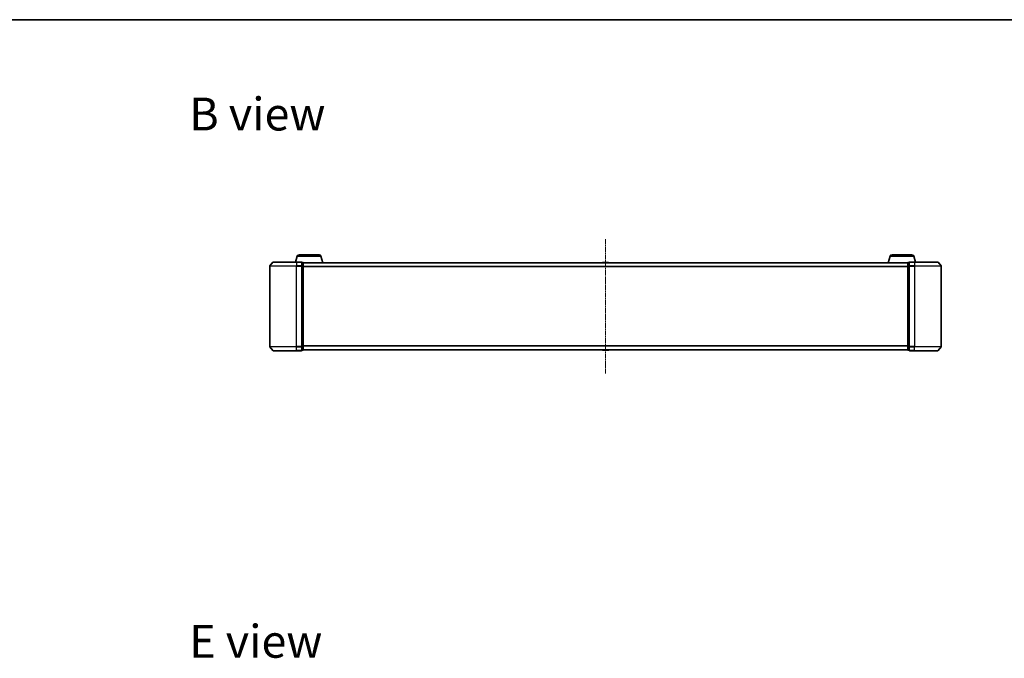
# Model space of a CAD drawing. Units: millimetres. Extents: x 10 to 8922, y 5 to 1972.
# Drawn here: x 1013 to 1747, y 1497 to 1972 of the extents above; entities that cross this region are included whole.
import ezdxf

# ---------------------------------------------------------------- set-up
doc = ezdxf.new("R2010")
doc.units = ezdxf.units.MM
doc.header["$LTSCALE"] = 0.666667
doc.linetypes.add('CHAIN', pattern=[0.3543, 0.2362, -0.0295, 0.0591, -0.0295])
for name, color, linetype, lineweight in [('Border (ISO)', 7, 'Continuous', 35), ('Symbol (ISO)', 7, 'Continuous', 18), ('Visible (ISO)', 7, 'Continuous', 35), ('Visible Narrow (ISO)', 7, 'Continuous', 25)]:
    doc.layers.add(name, color=color, linetype=linetype, lineweight=lineweight)
doc.layers.add('Centerline (ISO)', color=7, linetype='Continuous', lineweight=18, true_color=0x80ffff)
doc.styles.add('Note Text (TK)', font='MS PGothic.ttf')

# ---------------------------------------------------------------- blocks, each defined once
blk = doc.blocks.new('図面枠 tk図枠')
at = {"layer": 'Border (ISO)'}
blk.add_line((14.5, 289), (405.5, 289), dxfattribs=at)

msp = doc.modelspace()

# ---------------------------------------------------------------- linework, layer by layer
at = {"layer": 'Centerline (ISO)', "linetype": 'CHAIN', "ltscale": 23.990969}
msp.add_line((1449.59584, 1808.77835), (1449.59584, 1708.77835), dxfattribs=at)
at = {"layer": 'Visible (ISO)'}
for p, q in [((1220.07515, 1796.20937), (1218.74584, 1791.77835)), ((1221.51189, 1797.27835), (1236.2798, 1797.27835)), ((1237.71654, 1796.20937), (1239.19584, 1791.27835)), ((1661.47515, 1796.20937), (1659.99584, 1791.27835)), ((1662.91189, 1797.27835), (1677.6798, 1797.27835)), ((1679.11654, 1796.20937), (1680.44584, 1791.77835)), ((1202.00589, 1791.6704), (1199.66538, 1788.86179)), ((1202.23635, 1791.77835), (1219.59584, 1791.77835)), ((1223.29584, 1791.77835), (1219.59584, 1791.77835)), ((1223.59584, 1788.66973), (1223.59584, 1791.47835)), ((1224.29584, 1791.47835), (1223.59584, 1791.47835)), ((1224.57868, 1791.27835), (1224.59584, 1791.27835)), ((1674.59584, 1791.27835), (1224.59584, 1791.27835)), ((1224.59584, 1791.27835), (1224.59584, 1791.17835)), ((1224.59584, 1788.48871), (1224.59584, 1791.17835)), ((1447.28669, 1791.38734), (1447.21584, 1791.27835)), ((1451.7373, 1791.47835), (1447.45438, 1791.47835)), ((1451.90499, 1791.38734), (1451.97584, 1791.27835)), ((1674.59584, 1791.17835), (1674.59584, 1791.27835)), ((1674.59584, 1791.27835), (1674.613, 1791.27835)), ((1674.59584, 1791.17835), (1674.59584, 1788.48871)), ((1675.59584, 1791.47835), (1674.89584, 1791.47835)), ((1675.59584, 1791.47835), (1675.59584, 1788.66973)), ((1679.59584, 1791.77835), (1675.89584, 1791.77835)), ((1679.59584, 1791.77835), (1696.95533, 1791.77835)), ((1697.1858, 1791.6704), (1699.52631, 1788.86179)), ((1199.59584, 1788.66973), (1199.59584, 1728.88696)), ((1223.59584, 1728.88696), (1223.59584, 1788.66973)), ((1224.59584, 1729.06799), (1224.59584, 1788.48871)), ((1674.59584, 1788.48871), (1674.59584, 1729.06799)), ((1675.59584, 1788.66973), (1675.59584, 1728.88696)), ((1699.59584, 1728.88696), (1699.59584, 1788.66973)), ((1202.00589, 1725.88629), (1199.66538, 1728.69491)), ((1219.59584, 1725.77835), (1202.23635, 1725.77835)), ((1219.59584, 1725.77835), (1223.29584, 1725.77835)), ((1223.59584, 1726.07835), (1223.59584, 1728.88696)), ((1223.59584, 1726.07835), (1224.29584, 1726.07835)), ((1224.59584, 1726.37835), (1224.59584, 1729.06799)), ((1224.59584, 1726.37835), (1224.59584, 1726.27835)), ((1674.59584, 1726.27835), (1224.59584, 1726.27835)), ((1447.28669, 1726.16935), (1447.21584, 1726.27835)), ((1447.45438, 1726.07835), (1451.7373, 1726.07835)), ((1451.90499, 1726.16935), (1451.97584, 1726.27835)), ((1674.59584, 1729.06799), (1674.59584, 1726.37835)), ((1674.59584, 1726.27835), (1674.59584, 1726.37835)), ((1674.89584, 1726.07835), (1675.59584, 1726.07835)), ((1675.59584, 1728.88696), (1675.59584, 1726.07835)), ((1675.89584, 1725.77835), (1679.59584, 1725.77835)), ((1696.95533, 1725.77835), (1679.59584, 1725.77835)), ((1697.1858, 1725.88629), (1699.52631, 1728.69491))]:
    msp.add_line(p, q, dxfattribs=at)
for centre, radius, start, end in [((1221.51189, 1795.77835), 1.5, 90, 163.30075577), ((1236.2798, 1795.77835), 1.5, 16.69924423, 90), ((1662.91189, 1795.77835), 1.5, 90, 163.30075577), ((1677.6798, 1795.77835), 1.5, 16.69924423, 90), ((1199.89584, 1788.66973), 0.3, 140.19442891, 180), ((1202.23635, 1791.47835), 0.3, 90, 140.19442891), ((1223.29584, 1791.47835), 0.3, 0, 90), ((1224.29584, 1791.17835), 0.3, 0, 90), ((1447.45438, 1791.27835), 0.2, 90, 146.97613244), ((1451.7373, 1791.27835), 0.2, 33.02386756, 90), ((1674.89584, 1791.17835), 0.3, 90, 180), ((1675.89584, 1791.47835), 0.3, 90, 180), ((1696.95533, 1791.47835), 0.3, 39.80557109, 90), ((1699.29584, 1788.66973), 0.3, 0, 39.80557109), ((1199.89584, 1728.88696), 0.3, 180, 219.80557109), ((1202.23635, 1726.07835), 0.3, 219.80557109, 270), ((1223.29584, 1726.07835), 0.3, 270, 0), ((1224.29584, 1726.37835), 0.3, 270, 0), ((1447.45438, 1726.27835), 0.2, 213.02386756, 270), ((1451.7373, 1726.27835), 0.2, 270, 326.97613244), ((1674.89584, 1726.37835), 0.3, 180, 270), ((1675.89584, 1726.07835), 0.3, 180, 270), ((1696.95533, 1726.07835), 0.3, 270, 320.19442891), ((1699.29584, 1728.88696), 0.3, 320.19442891, 0)]:
    msp.add_arc(centre, radius, start, end, dxfattribs=at)
for points, knots in [([(1447.57831, 1791.47833), (1447.57761, 1791.47834), (1447.57691, 1791.47834), (1447.57518, 1791.47834), (1447.57415, 1791.47835), (1447.57312, 1791.47835)], [-0.0002305990761, -0.0002305990761, -0.0002305990761, -0.0002305990761, 0, 0, 0.0003383294466, 0.0003383294466, 0.0003383294466, 0.0003383294466]), ([(1447.57312, 1791.47835), (1447.57405, 1791.47835), (1447.57499, 1791.47834), (1447.57659, 1791.47833), (1447.57726, 1791.47833), (1447.57793, 1791.47832)], [-0.0003383294466, -0.0003383294466, -0.0003383294466, -0.0003383294466, 0, 0, 0.000241517914, 0.000241517914, 0.000241517914, 0.000241517914]), ([(1449.9852, 1791.47834), (1449.98513, 1791.47834), (1449.98506, 1791.47834), (1449.98469, 1791.47833), (1449.98438, 1791.47833), (1449.98407, 1791.47832)], [-0.0000542496569, -0.0000542496569, -0.0000542496569, -0.0000542496569, 0, 0, 0.0002415179139, 0.0002415179139, 0.0002415179139, 0.0002415179139]), ([(1449.9852, 1791.47833), (1449.98535, 1791.47834), (1449.98549, 1791.47834), (1449.98585, 1791.47834), (1449.98607, 1791.47835), (1449.98629, 1791.47835)], [-0.0002305990761, -0.0002305990761, -0.0002305990761, -0.0002305990761, 0, 0, 0.0003383294466, 0.0003383294466, 0.0003383294466, 0.0003383294466]), ([(1449.20649, 1726.07836), (1449.20634, 1726.07836), (1449.20619, 1726.07835), (1449.20583, 1726.07835), (1449.20561, 1726.07835), (1449.2054, 1726.07835)], [-0.0002305990761, -0.0002305990761, -0.0002305990761, -0.0002305990761, 0, 0, 0.0003383294466, 0.0003383294466, 0.0003383294466, 0.0003383294466]), ([(1449.20649, 1726.07835), (1449.20655, 1726.07835), (1449.20662, 1726.07835), (1449.207, 1726.07836), (1449.2073, 1726.07836), (1449.20761, 1726.07837)], [-0.0000542496569, -0.0000542496569, -0.0000542496569, -0.0000542496569, 0, 0, 0.0002415179139, 0.0002415179139, 0.0002415179139, 0.0002415179139]), ([(1451.61337, 1726.07836), (1451.61407, 1726.07836), (1451.61478, 1726.07835), (1451.61651, 1726.07835), (1451.61754, 1726.07835), (1451.61857, 1726.07835)], [-0.0002305990761, -0.0002305990761, -0.0002305990761, -0.0002305990761, 0, 0, 0.0003383294466, 0.0003383294466, 0.0003383294466, 0.0003383294466]), ([(1451.61857, 1726.07835), (1451.61763, 1726.07835), (1451.6167, 1726.07835), (1451.61509, 1726.07836), (1451.61442, 1726.07836), (1451.61376, 1726.07837)], [-0.0003383294466, -0.0003383294466, -0.0003383294466, -0.0003383294466, 0, 0, 0.000241517914, 0.000241517914, 0.000241517914, 0.000241517914])]:
    msp.add_open_spline(points, degree=3, knots=knots, dxfattribs=at)
at = {"layer": 'Visible Narrow (ISO)'}
for p, q in [((1220.07515, 1796.20937), (1237.71654, 1796.20937)), ((1661.47515, 1796.20937), (1679.11654, 1796.20937)), ((1199.66538, 1788.86179), (1219.59584, 1788.86179)), ((1219.59584, 1791.6704), (1202.00589, 1791.6704)), ((1219.59584, 1791.6704), (1219.59584, 1791.77835)), ((1219.59584, 1791.6704), (1223.29584, 1791.6704)), ((1219.59584, 1791.6704), (1219.59584, 1788.86179)), ((1223.29584, 1788.86179), (1219.59584, 1788.86179)), ((1219.59584, 1788.86179), (1219.59584, 1788.66973)), ((1223.29584, 1791.6704), (1223.29584, 1791.77835)), ((1223.29584, 1791.6704), (1223.29584, 1788.86179)), ((1223.29584, 1788.66973), (1223.29584, 1788.86179)), ((1223.59584, 1791.3704), (1224.29584, 1791.3704)), ((1224.29584, 1791.3704), (1224.29584, 1791.47835)), ((1224.29584, 1791.3704), (1224.29584, 1788.68076)), ((1674.59584, 1791.1704), (1224.59584, 1791.1704)), ((1451.90499, 1791.38734), (1447.28669, 1791.38734)), ((1674.89584, 1791.47835), (1674.89584, 1791.3704)), ((1674.89584, 1788.68076), (1674.89584, 1791.3704)), ((1674.89584, 1791.3704), (1675.59584, 1791.3704)), ((1675.89584, 1791.77835), (1675.89584, 1791.6704)), ((1675.89584, 1788.86179), (1675.89584, 1791.6704)), ((1675.89584, 1791.6704), (1679.59584, 1791.6704)), ((1675.89584, 1788.86179), (1675.89584, 1788.66973)), ((1679.59584, 1788.86179), (1675.89584, 1788.86179)), ((1679.59584, 1791.6704), (1679.59584, 1791.77835)), ((1679.59584, 1791.6704), (1679.59584, 1788.86179)), ((1697.1858, 1791.6704), (1679.59584, 1791.6704)), ((1679.59584, 1788.86179), (1679.59584, 1788.66973)), ((1679.59584, 1788.86179), (1699.52631, 1788.86179)), ((1219.59584, 1788.66973), (1199.59584, 1788.66973)), ((1219.59584, 1788.66973), (1223.29584, 1788.66973)), ((1219.59584, 1728.88696), (1219.59584, 1788.66973)), ((1223.29584, 1788.66973), (1223.59584, 1788.66973)), ((1223.29584, 1788.66973), (1223.29584, 1728.88696)), ((1224.29584, 1788.68076), (1223.59584, 1788.68076)), ((1223.59584, 1788.48871), (1224.29584, 1788.48871)), ((1224.29584, 1788.48871), (1224.29584, 1788.68076)), ((1224.29584, 1788.48871), (1224.59584, 1788.48871)), ((1224.29584, 1788.48871), (1224.29584, 1729.06799)), ((1674.59584, 1788.36179), (1224.59584, 1788.36179)), ((1674.59584, 1788.16973), (1224.59584, 1788.16973)), ((1674.59584, 1788.48871), (1674.89584, 1788.48871)), ((1674.89584, 1788.68076), (1674.89584, 1788.48871)), ((1675.59584, 1788.68076), (1674.89584, 1788.68076)), ((1674.89584, 1729.06799), (1674.89584, 1788.48871)), ((1674.89584, 1788.48871), (1675.59584, 1788.48871)), ((1675.59584, 1788.66973), (1675.89584, 1788.66973)), ((1675.89584, 1728.88696), (1675.89584, 1788.66973)), ((1675.89584, 1788.66973), (1679.59584, 1788.66973)), ((1679.59584, 1788.66973), (1679.59584, 1728.88696)), ((1699.59584, 1788.66973), (1679.59584, 1788.66973)), ((1199.59584, 1728.88696), (1219.59584, 1728.88696)), ((1219.59584, 1728.69491), (1199.66538, 1728.69491)), ((1202.00589, 1725.88629), (1219.59584, 1725.88629)), ((1223.29584, 1728.88696), (1219.59584, 1728.88696)), ((1219.59584, 1728.69491), (1219.59584, 1728.88696)), ((1219.59584, 1728.69491), (1223.29584, 1728.69491)), ((1219.59584, 1725.88629), (1219.59584, 1728.69491)), ((1223.29584, 1725.88629), (1219.59584, 1725.88629)), ((1219.59584, 1725.88629), (1219.59584, 1725.77835)), ((1223.59584, 1728.88696), (1223.29584, 1728.88696)), ((1223.29584, 1728.69491), (1223.29584, 1728.88696)), ((1223.29584, 1728.69491), (1223.29584, 1725.88629)), ((1223.29584, 1725.77835), (1223.29584, 1725.88629)), ((1224.29584, 1729.06799), (1223.59584, 1729.06799)), ((1223.59584, 1728.87593), (1224.29584, 1728.87593)), ((1224.29584, 1726.18629), (1223.59584, 1726.18629)), ((1224.59584, 1729.06799), (1224.29584, 1729.06799)), ((1224.29584, 1728.87593), (1224.29584, 1729.06799)), ((1224.29584, 1728.87593), (1224.29584, 1726.18629)), ((1224.29584, 1726.07835), (1224.29584, 1726.18629)), ((1674.59584, 1729.38696), (1224.59584, 1729.38696)), ((1674.59584, 1729.19491), (1224.59584, 1729.19491)), ((1674.59584, 1726.38629), (1224.59584, 1726.38629)), ((1447.28669, 1726.16935), (1451.90499, 1726.16935)), ((1674.89584, 1729.06799), (1674.59584, 1729.06799)), ((1674.89584, 1729.06799), (1674.89584, 1728.87593)), ((1675.59584, 1729.06799), (1674.89584, 1729.06799)), ((1674.89584, 1726.18629), (1674.89584, 1728.87593)), ((1674.89584, 1728.87593), (1675.59584, 1728.87593)), ((1674.89584, 1726.18629), (1674.89584, 1726.07835)), ((1675.59584, 1726.18629), (1674.89584, 1726.18629)), ((1675.89584, 1728.88696), (1675.59584, 1728.88696)), ((1675.89584, 1728.88696), (1675.89584, 1728.69491)), ((1679.59584, 1728.88696), (1675.89584, 1728.88696)), ((1675.89584, 1725.88629), (1675.89584, 1728.69491)), ((1675.89584, 1728.69491), (1679.59584, 1728.69491)), ((1675.89584, 1725.88629), (1675.89584, 1725.77835)), ((1679.59584, 1725.88629), (1675.89584, 1725.88629)), ((1679.59584, 1728.69491), (1679.59584, 1728.88696)), ((1679.59584, 1728.88696), (1699.59584, 1728.88696)), ((1679.59584, 1725.88629), (1679.59584, 1728.69491)), ((1699.52631, 1728.69491), (1679.59584, 1728.69491)), ((1679.59584, 1725.88629), (1679.59584, 1725.77835)), ((1679.59584, 1725.88629), (1697.1858, 1725.88629))]:
    msp.add_line(p, q, dxfattribs=at)
for centre, major_axis, start_param, end_param in [((1223.29584, 1791.47835), (0.3, 0), 0, 1.570796327), ((1223.29584, 1788.66973), (0.3, 0), 0, 1.570796327), ((1224.29584, 1791.17835), (0.3, 0), 0, 1.570796327), ((1674.89584, 1791.17835), (-0.3, 0), 4.71238898, 6.283185307), ((1675.89584, 1791.47835), (-0.3, 0), 4.71238898, 6.283185307), ((1675.89584, 1788.66973), (-0.3, 0), 4.71238898, 6.283185307), ((1224.29584, 1788.48871), (0.3, 0), 0, 1.570796327), ((1674.89584, 1788.48871), (-0.3, 0), 4.71238898, 6.283185307), ((1223.29584, 1728.88696), (0.3, 0), 4.71238898, 6.283185307), ((1223.29584, 1726.07835), (0.3, 0), 4.71238898, 6.283185307), ((1224.29584, 1729.06799), (0.3, 0), 4.71238898, 6.283185307), ((1224.29584, 1726.37835), (0.3, 0), 4.71238898, 6.283185307), ((1674.89584, 1729.06799), (-0.3, 0), 0, 1.570796327), ((1674.89584, 1726.37835), (-0.3, 0), 0, 1.570796327), ((1675.89584, 1728.88696), (-0.3, 0), 0, 1.570796327), ((1675.89584, 1726.07835), (-0.3, 0), 0, 1.570796327)]:
    msp.add_ellipse(centre, major_axis=major_axis, ratio=0.6401844, start_param=start_param, end_param=end_param, dxfattribs=at)

# ---------------------------------------------------------------- block references
at = {"xscale": 7, "yscale": 7, "zscale": 7}
msp.add_blockref('図面枠 tk図枠', (178.83333, -50.66667), dxfattribs=at)

# ---------------------------------------------------------------- texts
at = {"layer": 'Symbol (ISO)', "color": 7, "char_height": 24.4999996, "attachment_point": 4, "line_spacing_factor": 1.5, "style": 'Note Text (TK)'}
for s, insert in [('\\fＭＳ Ｐゴシック|b0|i0;{\\H24.5000;B view}', (1139.66806, 1902.06979)), ('\\fＭＳ Ｐゴシック|b0|i0;{\\H24.5000;E view}', (1139.66806, 1509.29232))]:
    msp.add_mtext(s, dxfattribs=dict(at, insert=insert))

doc.saveas('drawing.dxf')
